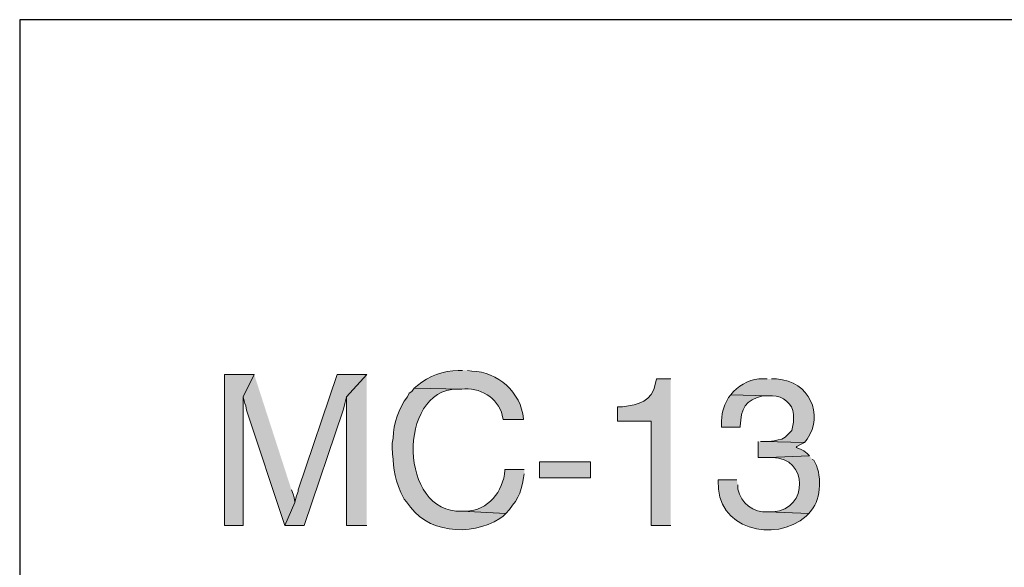
# Model space of a CAD drawing. Units: inches. Extents: x -61 to 673, y 119 to 673.
# Drawn here: x 465 to 535, y 199 to 237 of the extents above; entities that cross this region are included whole.
import ezdxf

# ---------------------------------------------------------------- set-up
doc = ezdxf.new("R2010")
doc.units = ezdxf.units.IN
doc.header["$MEASUREMENT"] = 0
doc.layers.add('Layer 1', color=7, linetype='Continuous')

msp = doc.modelspace()

# ---------------------------------------------------------------- hatches: boundary and pattern name
at = {"layer": 'Layer 1', "true_color": 0xffffff}
for points in [[(481.471, 212.311), (479.369, 212.311), (479.369, 201.63), (480.689, 201.63), (480.689, 210.75)], [(481.471, 212.311), (480.689, 210.75), (480.811, 210.271), (480.869, 210.09), (480.93, 209.79), (483.629, 201.63), (484.35, 203.25), (484.35, 203.311), (484.289, 203.61), (484.23, 203.851), (484.109, 204.15)], [(489.449, 212.311), (487.35, 212.311), (484.59, 204.15), (484.59, 204.03), (484.471, 203.73), (484.41, 203.55), (484.35, 203.25), (483.629, 201.63), (485.01, 201.63), (487.77, 209.79), (487.83, 209.97), (487.891, 210.271), (487.949, 210.45), (488.01, 210.75)], [(489.449, 212.311), (488.01, 210.75), (488.01, 201.63), (489.449, 201.63)], [(517.17, 207.57), (517.17, 206.43), (517.891, 206.43), (520.83, 206.55), (520.65, 206.73), (520.41, 206.91), (520.17, 207.03), (519.869, 207.15), (519.93, 207.21), (520.23, 207.391), (520.471, 207.51), (517.59, 207.57), (517.35, 207.57)]]:
    msp.add_hatch(color=7, dxfattribs=at).paths.add_polyline_path(points)
h = msp.add_hatch(color=7, dxfattribs=at)
edge = h.paths.add_edge_path()
edge.add_spline(control_points=[(496.23, 212.61), (496.23, 212.61), (495.93, 212.61), (495.93, 212.61), (494.889, 212.582), (493.826, 212.23), (493.049, 211.53), (493.049, 211.53), (492.811, 211.351), (492.811, 211.351), (492.811, 211.351), (496.17, 211.29), (496.17, 211.29), (497.412, 211.44), (498.756, 210.683), (499.049, 209.43), (499.049, 209.43), (499.109, 209.13), (499.109, 209.13), (499.109, 209.13), (500.549, 209.13), (500.549, 209.13), (500.549, 209.13), (500.549, 209.19), (500.549, 209.19), (500.377, 211.054), (498.738, 212.527), (496.891, 212.55), (496.891, 212.55), (496.59, 212.61), (496.59, 212.61)], knot_values=[0, 0, 0, 0, 1, 1, 1, 2, 2, 2, 3, 3, 3, 4, 4, 4, 5, 5, 5, 6, 6, 6, 7, 7, 7, 8, 8, 8, 9, 9, 9, 10, 10, 10, 10], degree=3, periodic=0)
edge.add_line((496.59, 212.61), (496.23, 212.61))
h = msp.add_hatch(color=7, dxfattribs=at)
edge = h.paths.add_edge_path()
edge.add_spline(control_points=[(510.99, 212.01), (510.99, 212.01), (509.971, 212.01), (509.971, 212.01), (509.971, 212.01), (509.91, 211.71), (509.91, 211.71), (509.637, 210.362), (508.756, 210.205), (507.57, 210.03), (507.57, 210.03), (507.209, 210.03), (507.209, 210.03), (507.209, 210.03), (507.209, 209.01), (507.209, 209.01), (507.209, 209.01), (509.609, 209.01), (509.609, 209.01), (509.609, 209.01), (509.609, 201.63), (509.609, 201.63), (509.609, 201.63), (510.99, 201.63), (510.99, 201.63)], knot_values=[0, 0, 0, 0, 1, 1, 1, 2, 2, 2, 3, 3, 3, 4, 4, 4, 5, 5, 5, 6, 6, 6, 7, 7, 7, 8, 8, 8, 8], degree=3, periodic=0)
edge.add_line((510.99, 201.63), (510.99, 212.01))
h = msp.add_hatch(color=7, dxfattribs=at)
edge = h.paths.add_edge_path()
edge.add_spline(control_points=[(517.83, 212.01), (517.83, 212.01), (517.529, 212.01), (517.529, 212.01), (516.732, 212.04), (515.988, 211.664), (515.43, 211.11), (515.43, 211.11), (515.25, 210.87), (515.25, 210.87), (515.25, 210.87), (517.891, 210.811), (517.891, 210.811), (517.891, 210.811), (518.189, 210.811), (518.189, 210.811), (518.947, 210.803), (519.629, 210.268), (519.689, 209.49), (519.689, 209.49), (519.689, 208.95), (519.689, 208.95), (519.689, 208.95), (519.57, 208.351), (519.57, 208.351), (519.57, 208.351), (519.09, 207.87), (519.09, 207.87), (519.09, 207.87), (518.85, 207.75), (518.85, 207.75), (518.85, 207.75), (518.609, 207.69), (518.609, 207.69), (518.609, 207.69), (518.311, 207.63), (518.311, 207.63), (518.311, 207.63), (517.949, 207.57), (517.949, 207.57), (517.949, 207.57), (517.59, 207.57), (517.59, 207.57), (517.59, 207.57), (520.471, 207.51), (520.471, 207.51), (520.471, 207.51), (520.65, 207.75), (520.65, 207.75), (521.844, 209.478), (520.842, 211.838), (518.49, 212.01), (518.49, 212.01), (518.129, 212.01), (518.129, 212.01)], knot_values=[0, 0, 0, 0, 1, 1, 1, 2, 2, 2, 3, 3, 3, 4, 4, 4, 5, 5, 5, 6, 6, 6, 7, 7, 7, 8, 8, 8, 9, 9, 9, 10, 10, 10, 11, 11, 11, 12, 12, 12, 13, 13, 13, 14, 14, 14, 15, 15, 15, 16, 16, 16, 17, 17, 17, 18, 18, 18, 18], degree=3, periodic=0)
edge.add_line((518.129, 212.01), (517.83, 212.01))
h = msp.add_hatch(color=7, dxfattribs=at)
edge = h.paths.add_edge_path()
edge.add_spline(control_points=[(492.811, 211.351), (492.811, 211.351), (492.629, 211.11), (492.629, 211.11), (492.629, 211.11), (492.449, 210.99), (492.449, 210.99), (492.449, 210.99), (492.33, 210.75), (492.33, 210.75), (491.691, 209.911), (491.346, 208.858), (491.311, 207.811), (491.311, 207.811), (491.25, 207.45), (491.25, 207.45), (491.25, 207.45), (491.25, 207.15), (491.25, 207.15), (491.322, 205.926), (491.352, 205.123), (491.85, 203.97), (491.85, 203.97), (492.09, 203.49), (492.09, 203.49), (492.09, 203.49), (492.27, 203.311), (492.27, 203.311), (493.562, 201.072), (496.818, 200.806), (498.869, 202.11), (498.869, 202.11), (499.109, 202.29), (499.109, 202.29), (499.109, 202.29), (499.289, 202.47), (499.289, 202.47), (499.289, 202.47), (496.17, 202.65), (496.17, 202.65), (491.748, 202.383), (491.547, 211.241), (495.869, 211.29), (495.869, 211.29), (496.17, 211.29), (496.17, 211.29)], knot_values=[0, 0, 0, 0, 1, 1, 1, 2, 2, 2, 3, 3, 3, 4, 4, 4, 5, 5, 5, 6, 6, 6, 7, 7, 7, 8, 8, 8, 9, 9, 9, 10, 10, 10, 11, 11, 11, 12, 12, 12, 13, 13, 13, 14, 14, 14, 15, 15, 15, 15], degree=3, periodic=0)
edge.add_line((496.17, 211.29), (492.811, 211.351))
h = msp.add_hatch(color=7, dxfattribs=at)
edge = h.paths.add_edge_path()
edge.add_spline(control_points=[(515.25, 210.87), (515.25, 210.87), (515.07, 210.69), (515.07, 210.69), (514.688, 209.902), (514.553, 209.609), (514.59, 208.71), (514.59, 208.71), (514.59, 208.59), (514.59, 208.59), (514.59, 208.59), (515.91, 208.59), (515.91, 208.59), (515.91, 208.59), (515.91, 208.65), (515.91, 208.65), (515.955, 209.897), (516.283, 210.542), (517.529, 210.811), (517.529, 210.811), (517.891, 210.811), (517.891, 210.811)], knot_values=[0, 0, 0, 0, 1, 1, 1, 2, 2, 2, 3, 3, 3, 4, 4, 4, 5, 5, 5, 6, 6, 6, 7, 7, 7, 7], degree=3, periodic=0)
edge.add_line((517.891, 210.811), (515.25, 210.87))
h = msp.add_hatch(color=7, dxfattribs=at)
edge = h.paths.add_edge_path()
edge.add_spline(control_points=[(520.83, 206.55), (520.83, 206.55), (517.891, 206.43), (517.891, 206.43), (517.891, 206.43), (518.189, 206.43), (518.189, 206.43), (520.715, 206.45), (520.775, 202.781), (518.25, 202.59), (518.25, 202.59), (517.891, 202.59), (517.891, 202.59), (517.891, 202.59), (520.77, 202.47), (520.77, 202.47), (520.77, 202.47), (520.949, 202.71), (520.949, 202.71), (521.678, 203.531), (521.709, 205.315), (521.129, 206.25), (521.129, 206.25), (521.01, 206.311), (521.01, 206.311)], knot_values=[0, 0, 0, 0, 1, 1, 1, 2, 2, 2, 3, 3, 3, 4, 4, 4, 5, 5, 5, 6, 6, 6, 7, 7, 7, 8, 8, 8, 8], degree=3, periodic=0)
edge.add_line((521.01, 206.311), (520.83, 206.55))
h = msp.add_hatch(color=7, dxfattribs=at)
h.dxf.hatch_style = 2
h.paths.add_polyline_path([(505.289, 204.99), (505.289, 206.13), (501.689, 206.13), (501.689, 204.99)])
h = msp.add_hatch(color=7, dxfattribs=at)
edge = h.paths.add_edge_path()
edge.add_spline(control_points=[(500.609, 205.59), (500.609, 205.59), (499.23, 205.59), (499.23, 205.59), (499.23, 205.59), (499.23, 205.53), (499.23, 205.53), (499.137, 204.054), (498.023, 202.653), (496.471, 202.65), (496.471, 202.65), (496.17, 202.65), (496.17, 202.65), (496.17, 202.65), (499.289, 202.47), (499.289, 202.47), (500.041, 203.292), (500.4, 203.877), (500.549, 204.99), (500.549, 204.99), (500.609, 205.29), (500.609, 205.29)], knot_values=[0, 0, 0, 0, 1, 1, 1, 2, 2, 2, 3, 3, 3, 4, 4, 4, 5, 5, 5, 6, 6, 6, 7, 7, 7, 7], degree=3, periodic=0)
edge.add_line((500.609, 205.29), (500.609, 205.59))
h = msp.add_hatch(color=7, dxfattribs=at)
edge = h.paths.add_edge_path()
edge.add_spline(control_points=[(515.67, 204.87), (515.67, 204.87), (514.35, 204.87), (514.35, 204.87), (514.35, 204.87), (514.35, 204.811), (514.35, 204.811), (514.15, 201.358), (518.34, 200.331), (520.59, 202.29), (520.59, 202.29), (520.77, 202.47), (520.77, 202.47), (520.77, 202.47), (517.891, 202.59), (517.891, 202.59), (516.811, 202.505), (515.982, 203.193), (515.73, 204.21), (515.73, 204.21), (515.73, 204.51), (515.73, 204.51)], knot_values=[0, 0, 0, 0, 1, 1, 1, 2, 2, 2, 3, 3, 3, 4, 4, 4, 5, 5, 5, 6, 6, 6, 7, 7, 7, 7], degree=3, periodic=0)
edge.add_line((515.73, 204.51), (515.67, 204.87))

# ---------------------------------------------------------------- linework, layer by layer
at = {"layer": 'Layer 1', "color": 7, "lineweight": 30, "true_color": 0xffffff}
for points in [[(673.35, 237.45), (464.85, 237.45)], [(464.85, 237.45), (464.85, 119.311)]]:
    msp.add_lwpolyline(points, dxfattribs=at)
at = {"layer": 'Layer 1', "lineweight": 0}
for points in [[(481.471, 212.311), (479.369, 212.311), (479.369, 201.63), (480.689, 201.63), (480.689, 210.75)], [(481.471, 212.311), (480.689, 210.75), (480.811, 210.271), (480.869, 210.09), (480.93, 209.79), (483.629, 201.63), (484.35, 203.25), (484.35, 203.311), (484.289, 203.61), (484.23, 203.851), (484.109, 204.15)], [(489.449, 212.311), (487.35, 212.311), (484.59, 204.15), (484.59, 204.03), (484.471, 203.73), (484.41, 203.55), (484.35, 203.25), (483.629, 201.63), (485.01, 201.63), (487.77, 209.79), (487.83, 209.97), (487.891, 210.271), (487.949, 210.45), (488.01, 210.75)], [(489.449, 212.311), (488.01, 210.75), (488.01, 201.63), (489.449, 201.63)], [(517.17, 207.57), (517.17, 206.43), (517.891, 206.43), (520.83, 206.55), (520.65, 206.73), (520.41, 206.91), (520.17, 207.03), (519.869, 207.15), (519.93, 207.21), (520.23, 207.391), (520.471, 207.51), (517.59, 207.57), (517.35, 207.57)], [(505.289, 204.99), (505.289, 206.13), (501.689, 206.13), (501.689, 204.99), (505.289, 204.99)]]:
    msp.add_lwpolyline(points, dxfattribs=at)
for points, knots in [([(496.23, 212.61), (496.23, 212.61), (495.93, 212.61), (495.93, 212.61), (494.889, 212.582), (493.826, 212.23), (493.049, 211.53), (493.049, 211.53), (492.811, 211.351), (492.811, 211.351), (492.811, 211.351), (496.17, 211.29), (496.17, 211.29), (497.412, 211.44), (498.756, 210.683), (499.049, 209.43), (499.049, 209.43), (499.109, 209.13), (499.109, 209.13), (499.109, 209.13), (500.549, 209.13), (500.549, 209.13), (500.549, 209.13), (500.549, 209.19), (500.549, 209.19), (500.377, 211.054), (498.738, 212.527), (496.891, 212.55), (496.891, 212.55), (496.59, 212.61), (496.59, 212.61)], [0, 0, 0, 0, 1, 1, 1, 2, 2, 2, 3, 3, 3, 4, 4, 4, 5, 5, 5, 6, 6, 6, 7, 7, 7, 8, 8, 8, 9, 9, 9, 10, 10, 10, 10]), ([(510.99, 212.01), (510.99, 212.01), (509.971, 212.01), (509.971, 212.01), (509.971, 212.01), (509.91, 211.71), (509.91, 211.71), (509.637, 210.362), (508.756, 210.205), (507.57, 210.03), (507.57, 210.03), (507.209, 210.03), (507.209, 210.03), (507.209, 210.03), (507.209, 209.01), (507.209, 209.01), (507.209, 209.01), (509.609, 209.01), (509.609, 209.01), (509.609, 209.01), (509.609, 201.63), (509.609, 201.63), (509.609, 201.63), (510.99, 201.63), (510.99, 201.63)], [0, 0, 0, 0, 1, 1, 1, 2, 2, 2, 3, 3, 3, 4, 4, 4, 5, 5, 5, 6, 6, 6, 7, 7, 7, 8, 8, 8, 8]), ([(517.83, 212.01), (517.83, 212.01), (517.529, 212.01), (517.529, 212.01), (516.732, 212.04), (515.988, 211.664), (515.43, 211.11), (515.43, 211.11), (515.25, 210.87), (515.25, 210.87), (515.25, 210.87), (517.891, 210.811), (517.891, 210.811), (517.891, 210.811), (518.189, 210.811), (518.189, 210.811), (518.947, 210.803), (519.629, 210.268), (519.689, 209.49), (519.689, 209.49), (519.689, 208.95), (519.689, 208.95), (519.689, 208.95), (519.57, 208.351), (519.57, 208.351), (519.57, 208.351), (519.09, 207.87), (519.09, 207.87), (519.09, 207.87), (518.85, 207.75), (518.85, 207.75), (518.85, 207.75), (518.609, 207.69), (518.609, 207.69), (518.609, 207.69), (518.311, 207.63), (518.311, 207.63), (518.311, 207.63), (517.949, 207.57), (517.949, 207.57), (517.949, 207.57), (517.59, 207.57), (517.59, 207.57), (517.59, 207.57), (520.471, 207.51), (520.471, 207.51), (520.471, 207.51), (520.65, 207.75), (520.65, 207.75), (521.844, 209.478), (520.842, 211.838), (518.49, 212.01), (518.49, 212.01), (518.129, 212.01), (518.129, 212.01)], [0, 0, 0, 0, 1, 1, 1, 2, 2, 2, 3, 3, 3, 4, 4, 4, 5, 5, 5, 6, 6, 6, 7, 7, 7, 8, 8, 8, 9, 9, 9, 10, 10, 10, 11, 11, 11, 12, 12, 12, 13, 13, 13, 14, 14, 14, 15, 15, 15, 16, 16, 16, 17, 17, 17, 18, 18, 18, 18]), ([(492.811, 211.351), (492.811, 211.351), (492.629, 211.11), (492.629, 211.11), (492.629, 211.11), (492.449, 210.99), (492.449, 210.99), (492.449, 210.99), (492.33, 210.75), (492.33, 210.75), (491.691, 209.911), (491.346, 208.858), (491.311, 207.811), (491.311, 207.811), (491.25, 207.45), (491.25, 207.45), (491.25, 207.45), (491.25, 207.15), (491.25, 207.15), (491.322, 205.926), (491.352, 205.123), (491.85, 203.97), (491.85, 203.97), (492.09, 203.49), (492.09, 203.49), (492.09, 203.49), (492.27, 203.311), (492.27, 203.311), (493.562, 201.072), (496.818, 200.806), (498.869, 202.11), (498.869, 202.11), (499.109, 202.29), (499.109, 202.29), (499.109, 202.29), (499.289, 202.47), (499.289, 202.47), (499.289, 202.47), (496.17, 202.65), (496.17, 202.65), (491.748, 202.383), (491.547, 211.241), (495.869, 211.29), (495.869, 211.29), (496.17, 211.29), (496.17, 211.29)], [0, 0, 0, 0, 1, 1, 1, 2, 2, 2, 3, 3, 3, 4, 4, 4, 5, 5, 5, 6, 6, 6, 7, 7, 7, 8, 8, 8, 9, 9, 9, 10, 10, 10, 11, 11, 11, 12, 12, 12, 13, 13, 13, 14, 14, 14, 15, 15, 15, 15]), ([(515.25, 210.87), (515.25, 210.87), (515.07, 210.69), (515.07, 210.69), (514.688, 209.902), (514.553, 209.609), (514.59, 208.71), (514.59, 208.71), (514.59, 208.59), (514.59, 208.59), (514.59, 208.59), (515.91, 208.59), (515.91, 208.59), (515.91, 208.59), (515.91, 208.65), (515.91, 208.65), (515.955, 209.897), (516.283, 210.542), (517.529, 210.811), (517.529, 210.811), (517.891, 210.811), (517.891, 210.811)], [0, 0, 0, 0, 1, 1, 1, 2, 2, 2, 3, 3, 3, 4, 4, 4, 5, 5, 5, 6, 6, 6, 7, 7, 7, 7]), ([(520.83, 206.55), (520.83, 206.55), (517.891, 206.43), (517.891, 206.43), (517.891, 206.43), (518.189, 206.43), (518.189, 206.43), (520.715, 206.45), (520.775, 202.781), (518.25, 202.59), (518.25, 202.59), (517.891, 202.59), (517.891, 202.59), (517.891, 202.59), (520.77, 202.47), (520.77, 202.47), (520.77, 202.47), (520.949, 202.71), (520.949, 202.71), (521.678, 203.531), (521.709, 205.315), (521.129, 206.25), (521.129, 206.25), (521.01, 206.311), (521.01, 206.311)], [0, 0, 0, 0, 1, 1, 1, 2, 2, 2, 3, 3, 3, 4, 4, 4, 5, 5, 5, 6, 6, 6, 7, 7, 7, 8, 8, 8, 8]), ([(500.609, 205.59), (500.609, 205.59), (499.23, 205.59), (499.23, 205.59), (499.23, 205.59), (499.23, 205.53), (499.23, 205.53), (499.137, 204.054), (498.023, 202.653), (496.471, 202.65), (496.471, 202.65), (496.17, 202.65), (496.17, 202.65), (496.17, 202.65), (499.289, 202.47), (499.289, 202.47), (500.041, 203.292), (500.4, 203.877), (500.549, 204.99), (500.549, 204.99), (500.609, 205.29), (500.609, 205.29)], [0, 0, 0, 0, 1, 1, 1, 2, 2, 2, 3, 3, 3, 4, 4, 4, 5, 5, 5, 6, 6, 6, 7, 7, 7, 7]), ([(515.67, 204.87), (515.67, 204.87), (514.35, 204.87), (514.35, 204.87), (514.35, 204.87), (514.35, 204.811), (514.35, 204.811), (514.15, 201.358), (518.34, 200.331), (520.59, 202.29), (520.59, 202.29), (520.77, 202.47), (520.77, 202.47), (520.77, 202.47), (517.891, 202.59), (517.891, 202.59), (516.811, 202.505), (515.982, 203.193), (515.73, 204.21), (515.73, 204.21), (515.73, 204.51), (515.73, 204.51)], [0, 0, 0, 0, 1, 1, 1, 2, 2, 2, 3, 3, 3, 4, 4, 4, 5, 5, 5, 6, 6, 6, 7, 7, 7, 7])]:
    msp.add_open_spline(points, degree=3, knots=knots, dxfattribs=at)

doc.saveas('drawing.dxf')
